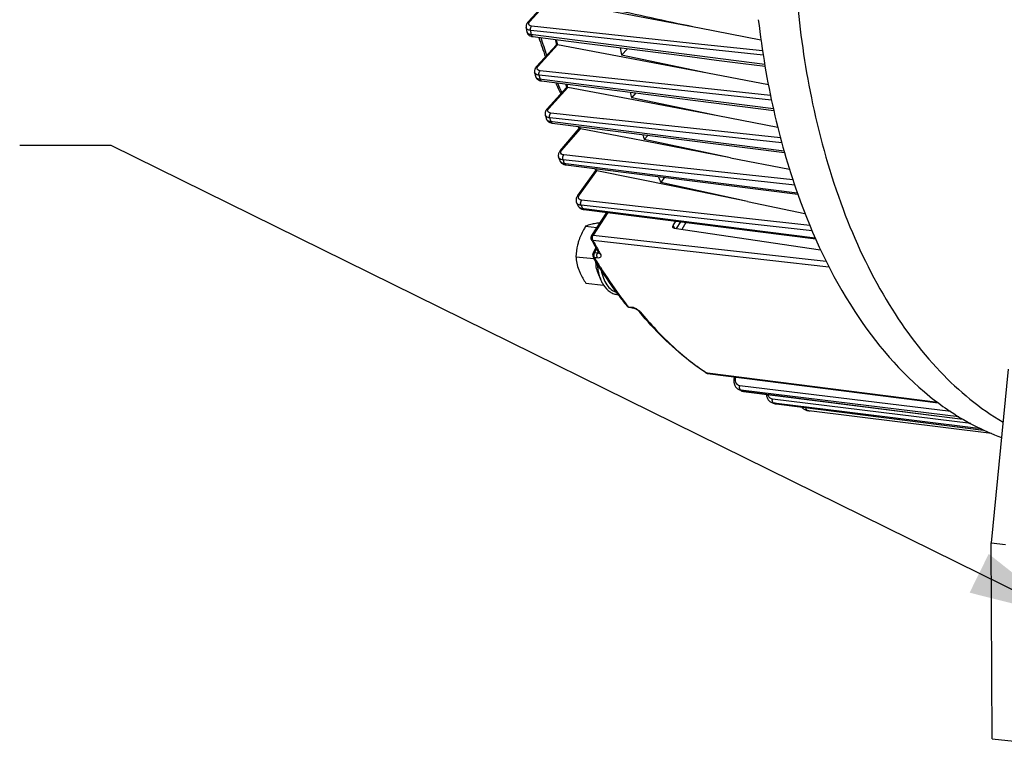
# Model space of a CAD drawing. Units: millimetres. Extents: x 0 to 594, y -34 to 420.
# Drawn here: x 130 to 164, y 42 to 67 of the extents above; entities that cross this region are included whole.
import ezdxf

# ---------------------------------------------------------------- set-up
doc = ezdxf.new("R2010")
doc.units = ezdxf.units.MM
doc.header["$LTSCALE"] = 32.67
doc.layers.get('0').update_dxf_attribs({"linetype": 'CONTINUOUS'})
doc.layers.add('SOLIDES', color=7, linetype='CONTINUOUS')
doc.styles.get("Standard").update_dxf_attribs({"font": 'txt', "width": 0.85})
doc.dimstyles.get("Standard").update_dxf_attribs({"dimtxt": 3.5, "dimasz": 3.5, "dimexe": 0.18, "dimexo": 0.0625, "dimgap": 0.09, "dimtad": 1, "dimdec": 4, "dimdsep": 46, "dimtxsty": 'STANDARD', "dimblk": '_FILLED', "dimblk1": '_FILLED', "dimblk2": '_FILLED', "dimcen": 0.09, "dimclrt": 5, "dimadec": 0, "dimazin": 0, "dimtol": 1, "dimtp": 0.0001, "dimtm": 0.0001, "dimtfac": 1, "dimtdec": 4, "dimtofl": 0, "dimtmove": 0, "dimatfit": 3, "dimldrblk": '_FILLED', "dimfxl": 1, "dimtolj": 1, "dimarcsym": 0})

# ---------------------------------------------------------------- blocks, each defined once
blk = doc.blocks.new('_FILLED')
at = {"color": 0, "linetype": 'BYBLOCK'}
blk.add_solid([(0, 0), (-1, 0.2143), (-1, -0.2143)], dxfattribs=at)

msp = doc.modelspace()

# ---------------------------------------------------------------- linework, layer by layer
at = {"color": 7, "linetype": 'CONTINUOUS'}
for p, q in [((147.495055, 67.311229), (148.199321, 68.084422)), ((153.440315, 67.089555), (148.242931, 68.088469)), ((147.42445, 67.111183), (147.424426, 67.111328)), ((155.575482, 66.679407), (153.440315, 67.089555)), ((147.788677, 65.761637), (148.476115, 66.516354)), ((153.721241, 65.526025), (148.518579, 66.519145)), ((150.737146, 66.157086), (150.941293, 66.381213)), ((153.721241, 65.526025), (150.737146, 66.157086)), ((147.721252, 65.553657), (147.721212, 65.553839)), ((147.960172, 65.260188), (156.019585, 64.237558)), ((155.833267, 65.122926), (153.721241, 65.526025)), ((148.155186, 64.292066), (148.83135, 65.034406)), ((151.51686, 64.532345), (148.872556, 65.035815)), ((151.088831, 64.67124), (151.245527, 64.843272)), ((154.077194, 64.044864), (151.088831, 64.67124)), ((154.077194, 64.044864), (151.51686, 64.532345)), ((148.091091, 64.074873), (148.09103, 64.075087)), ((156.159776, 63.648346), (154.077194, 64.044864)), ((148.315865, 63.801336), (148.334047, 63.798585)), ((148.334032, 63.798584), (156.390398, 62.781859)), ((148.610396, 62.840779), (149.272398, 63.605613)), ((151.97251, 63.089688), (149.312668, 63.605061)), ((151.65762, 63.379105), (151.527801, 63.229121)), ((154.522071, 62.595696), (151.527801, 63.229121)), ((154.522071, 62.595696), (151.97251, 63.089688)), ((148.553481, 62.611329), (148.553429, 62.611476)), ((154.522071, 62.595696), (156.564231, 62.200024)), ((148.784106, 62.353872), (148.79981, 62.351547)), ((148.799801, 62.351545), (149.888325, 62.214343)), ((149.888325, 62.214343), (156.853545, 61.336528)), ((149.215386, 61.288456), (149.839721, 62.151553)), ((152.576669, 61.594055), (149.879829, 62.146936)), ((152.230533, 61.919138), (152.100865, 61.739882)), ((155.110906, 61.074523), (152.100865, 61.739882)), ((155.110906, 61.074523), (152.576669, 61.594055)), ((149.176342, 61.040103), (149.176314, 61.040165)), ((149.224082, 60.933444), (149.224142, 60.933311)), ((155.110906, 61.074523), (157.10206, 60.666335)), ((149.425967, 60.797677), (157.473983, 59.77684)), ((150.218694, 60.697112), (149.69109, 59.895356)), ((149.488484, 60.220211), (149.878324, 60.179879)), ((152.528192, 60.245942), (152.62428, 60.391959)), ((152.565411, 60.148847), (157.644595, 59.403948)), ((149.746898, 59.279303), (149.847996, 59.470436)), ((149.151349, 59.161092), (149.787064, 59.095323)), ((149.914828, 58.597287), (150.022066, 58.348544)), ((149.497726, 58.241985), (150.112104, 58.178423)), ((151.002826, 57.406696), (151.107164, 57.392865)), ((153.719444, 55.11243), (161.722722, 54.09188)), ((164.15622, 55.256865), (163.56141, 49.231525)), ((154.644774, 54.938103), (154.657376, 54.99281)), ((154.802928, 54.552522), (154.802814, 54.552577)), ((154.884032, 54.513402), (154.85707, 54.526287)), ((154.884057, 54.513391), (154.893938, 54.508921)), ((154.940533, 54.493502), (154.964742, 54.488818)), ((154.964742, 54.488818), (154.971249, 54.487917)), ((154.971295, 54.487906), (162.583094, 53.521768)), ((155.987905, 54.084732), (155.978656, 54.087549)), ((155.979018, 54.087438), (155.978656, 54.087548)), ((155.997328, 54.081875), (155.987905, 54.084732)), ((156.063037, 54.062322), (156.063184, 54.062279)), ((156.108342, 54.052888), (163.303856, 53.14493)), ((161.434529, 54.314071), (161.449439, 54.30209)), ((163.577622, 53.023496), (157.240051, 53.817469)), ((163.56141, 49.231525), (164.065141, 49.17941))]:
    msp.add_line(p, q, dxfattribs=at)
at = {"color": 9, "linetype": 'CONTINUOUS'}
for p, q in [((147.551341, 67.329194), (148.242931, 68.088469)), ((149.285544, 66.833317), (147.577896, 67.016445)), ((153.511253, 66.531231), (147.615058, 67.163727)), ((147.600695, 66.878549), (147.666899, 66.870087)), ((147.666899, 66.870087), (155.704062, 65.843114)), ((150.975493, 66.65208), (149.285544, 66.833317)), ((155.65347, 66.15052), (150.975493, 66.65208)), ((147.844963, 65.779602), (148.518579, 66.519145)), ((155.629613, 66.303998), (153.511253, 66.531231)), ((155.907496, 64.755811), (147.91078, 65.61644)), ((151.311876, 65.090135), (147.875396, 65.459856)), ((147.904576, 65.328964), (147.967885, 65.320925)), ((147.967885, 65.320925), (156.005167, 64.300514)), ((148.211472, 64.310031), (148.872556, 65.035815)), ((148.861467, 65.042456), (148.86293, 65.037076)), ((155.94138, 64.59209), (151.311876, 65.090135)), ((156.299279, 63.112849), (148.245274, 63.982727)), ((150.092858, 63.952076), (148.278447, 64.14814)), ((150.112527, 63.94995), (150.092858, 63.952076)), ((156.251434, 63.286644), (150.112527, 63.94995)), ((148.280598, 63.858583), (148.340651, 63.850999)), ((148.340651, 63.850999), (156.375349, 62.836525)), ((148.667093, 62.859206), (149.312668, 63.605061)), ((149.300507, 63.613805), (149.303065, 63.606392)), ((150.671112, 62.481322), (148.736223, 62.692313)), ((156.74553, 61.644028), (148.707503, 62.520063)), ((148.749146, 62.402846), (148.805376, 62.395756)), ((148.805376, 62.395756), (156.837187, 61.383097)), ((156.685899, 61.825516), (150.671112, 62.481322)), ((149.272875, 61.307867), (149.879829, 62.146936)), ((149.864329, 62.161949), (149.870219, 62.148427)), ((157.351831, 60.055883), (149.330551, 60.948247)), ((152.976182, 60.71868), (149.349572, 61.122332)), ((149.379177, 60.839622), (149.430464, 60.833113)), ((149.430464, 60.833113), (157.457466, 59.814572)), ((150.259968, 60.691876), (149.748623, 59.914827)), ((157.274555, 60.240322), (152.976182, 60.71868)), ((152.780195, 60.372182), (152.635721, 60.138535)), ((152.971912, 60.347863), (152.82531, 60.110728)), ((149.748623, 59.914827), (157.838146, 59.002872)), ((149.736294, 59.737856), (157.933088, 58.814167)), ((149.902777, 59.117158), (149.800349, 59.12821)), ((149.802913, 59.297736), (149.871828, 59.428025)), ((149.905349, 59.286675), (149.802913, 59.297736)), ((149.905349, 59.286675), (149.927909, 59.329327)), ((150.9692, 57.427797), (151.073543, 57.413959)), ((153.670971, 55.139271), (153.699736, 55.120034)), ((153.720083, 55.117439), (153.699736, 55.120034)), ((161.715042, 54.0978), (153.720083, 55.117439)), ((154.697078, 54.943236), (154.707039, 54.986476)), ((162.158413, 53.785368), (154.838562, 54.683192)), ((154.889583, 54.524778), (154.878415, 54.53023)), ((154.975033, 54.518378), (154.878415, 54.53023)), ((154.904871, 54.51735), (154.889583, 54.524778)), ((154.957858, 54.491911), (154.944602, 54.498231)), ((154.957858, 54.491911), (154.971536, 54.490175)), ((154.971536, 54.490175), (162.5782, 53.524597)), ((162.444091, 53.602361), (154.975033, 54.518378)), ((162.853615, 53.368859), (155.970418, 54.222644)), ((156.033148, 54.074696), (156.019462, 54.07886)), ((156.064547, 54.073267), (156.019462, 54.07886)), ((156.046839, 54.07056), (156.033148, 54.074696)), ((156.110168, 54.067608), (156.064547, 54.073267)), ((156.101651, 54.054289), (156.087941, 54.058316)), ((156.101651, 54.054289), (156.108308, 54.052892)), ((156.101651, 54.054289), (156.108377, 54.05344)), ((156.108377, 54.05344), (158.384286, 53.766213)), ((158.386645, 53.785223), (156.110168, 54.067608)), ((157.194167, 53.823368), (157.192608, 53.823568)), ((157.24007, 53.817619), (157.194167, 53.823368)), ((163.575692, 53.02427), (157.24007, 53.817619)), ((158.384286, 53.766213), (163.302308, 53.145639)), ((163.212897, 53.186651), (158.386645, 53.785223))]:
    msp.add_line(p, q, dxfattribs=at)
at = {"color": 7, "linetype": 'CONTINUOUS'}
for points in [[(147.495078, 67.311251), (147.489192, 67.304631), (147.475744, 67.288134), (147.463725, 67.271288), (147.453154, 67.254108), (147.444064, 67.23663), (147.436474, 67.218852), (147.430428, 67.200821), (147.425985, 67.182683), (147.423163, 67.164507), (147.421979, 67.146385), (147.422428, 67.128551), (147.424453, 67.111181)], [(147.446602, 66.97661), (147.447792, 66.970149), (147.452702, 66.950983), (147.459562, 66.932434), (147.468325, 66.914651), (147.478915, 66.897785), (147.491228, 66.881991), (147.505166, 66.867381), (147.520614, 66.854053), (147.537474, 66.842063)], [(147.537474, 66.842063), (147.555722, 66.831417), (147.575311, 66.822155), (147.596198, 66.814308), (147.61846, 66.807876), (147.642152, 66.802905), (147.658005, 66.800527)], [(147.658009, 66.800523), (148.533378, 66.68872), (149.446094, 66.572154), (150.360368, 66.455396), (151.276198, 66.338447), (152.193584, 66.221305), (153.112528, 66.103972), (154.033028, 65.986447), (154.955085, 65.86873), (155.715829, 65.771614)], [(147.788678, 65.761634), (147.781134, 65.753082), (147.767289, 65.735732), (147.755182, 65.718205), (147.744771, 65.700518), (147.736025, 65.682696), (147.728924, 65.664768), (147.723461, 65.646792), (147.719631, 65.628885), (147.717411, 65.611138), (147.716767, 65.593637), (147.717647, 65.576542), (147.719971, 65.559977), (147.721257, 65.553646)], [(147.749685, 65.425846), (147.752226, 65.415815), (147.758179, 65.398108), (147.76589, 65.380968), (147.775306, 65.364563), (147.786371, 65.349019), (147.799, 65.33447), (147.81308, 65.321045), (147.828506, 65.308824), (147.845203, 65.297841)], [(147.845203, 65.297841), (147.863141, 65.288109), (147.882283, 65.279654), (147.902592, 65.272496), (147.924111, 65.266642)], [(147.924111, 65.266642), (147.946868, 65.262124), (147.960181, 65.26019)], [(148.155184, 64.292059), (148.14742, 64.283244), (148.133489, 64.265708), (148.121354, 64.247993), (148.110963, 64.230115), (148.10228, 64.212089), (148.095287, 64.193949), (148.089976, 64.175758), (148.086341, 64.157625), (148.08436, 64.139648), (148.084003, 64.121919), (148.085218, 64.104588), (148.08793, 64.087781), (148.091097, 64.074857)], [(148.125588, 63.953539), (148.12856, 63.944111), (148.136324, 63.924993), (148.146251, 63.906588), (148.15828, 63.88913), (148.17226, 63.872886), (148.188073, 63.858005), (148.20561, 63.844583), (148.224732, 63.832711)], [(148.224732, 63.832711), (148.245341, 63.822437), (148.267393, 63.813776), (148.290895, 63.806732), (148.315865, 63.801336)], [(148.610413, 62.840794), (148.60496, 62.834341), (148.591822, 62.817336), (148.580171, 62.799984), (148.570028, 62.782307), (148.561427, 62.764362), (148.554386, 62.746162), (148.548943, 62.727764), (148.545142, 62.709329), (148.54299, 62.69094), (148.542488, 62.672695), (148.54361, 62.65482), (148.546286, 62.637469), (148.55044, 62.620707), (148.553486, 62.611316)], [(148.594263, 62.496521), (148.597447, 62.488233), (148.605961, 62.470196), (148.616441, 62.452859), (148.628835, 62.436429), (148.643004, 62.42115), (148.658849, 62.407151), (148.676277, 62.394519), (148.695157, 62.383345)], [(148.695157, 62.383345), (148.7154, 62.373677), (148.736967, 62.365532), (148.759865, 62.358919), (148.784106, 62.353872)], [(149.215385, 61.28845), (149.206689, 61.275879), (149.193616, 61.254412), (149.182634, 61.232818), (149.173698, 61.211127), (149.166777, 61.189323), (149.161882, 61.167454), (149.159037, 61.145646), (149.158253, 61.124046), (149.159524, 61.102789), (149.162819, 61.082027), (149.168066, 61.061972), (149.175167, 61.042797), (149.176338, 61.040111)], [(149.224077, 60.933454), (149.230272, 60.920844), (149.240284, 60.904009), (149.252091, 60.887812), (149.265718, 60.872405), (149.281125, 60.857993), (149.298182, 60.844798), (149.316827, 60.832937)], [(149.316827, 60.832937), (149.336993, 60.822521), (149.358527, 60.813675), (149.381344, 60.80646), (149.405421, 60.800921), (149.425958, 60.797681)], [(149.949802, 59.291175), (149.951932, 59.287293), (149.953798, 59.283472), (149.955028, 59.280557), (149.955575, 59.279054)], [(151.107163, 57.392865), (151.114916, 57.391696), (151.125122, 57.389771), (151.136258, 57.387228), (151.148245, 57.384033), (151.160833, 57.380213), (151.17389, 57.375779), (151.187301, 57.370744), (151.200837, 57.36518), (151.214371, 57.359137), (151.227782, 57.352664), (151.240875, 57.345859), (151.253529, 57.338803), (151.265657, 57.331562), (151.277132, 57.324232), (151.287875, 57.316893), (151.297813, 57.309629), (151.306844, 57.302556), (151.314945, 57.295741), (151.322056, 57.289291), (151.328045, 57.283413), (151.332939, 57.278185), (151.336265, 57.274316)], [(154.644778, 54.938103), (154.641151, 54.920722), (154.636738, 54.891461), (154.634444, 54.862264), (154.63427, 54.833284), (154.636217, 54.804703), (154.640275, 54.776663), (154.646426, 54.749312), (154.654643, 54.722847), (154.664876, 54.697423), (154.67708, 54.67318), (154.691179, 54.650298), (154.707078, 54.62893), (154.724679, 54.609213), (154.743856, 54.591295), (154.764465, 54.575297), (154.786343, 54.561332), (154.802806, 54.552582)], [(154.893938, 54.508921), (154.916878, 54.500217), (154.940533, 54.493502)], [(155.759073, 54.387902), (155.759388, 54.381484), (155.762901, 54.352667), (155.768455, 54.324478), (155.776022, 54.297061), (155.785556, 54.270612), (155.796997, 54.245274), (155.810293, 54.221179), (155.825359, 54.198499), (155.842096, 54.177374), (155.860415, 54.157927), (155.880197, 54.14029), (155.901311, 54.124573), (155.923607, 54.11089), (155.946897, 54.099345), (155.970997, 54.090004), (155.979017, 54.087438)], [(156.063031, 54.062323), (156.082611, 54.057319), (156.105442, 54.053274), (156.108309, 54.052897)], [(156.992892, 53.941257), (156.993277, 53.94072), (157.0109, 53.919914), (157.029987, 53.900809), (157.050425, 53.883524), (157.072093, 53.868163), (157.09485, 53.854836), (157.118522, 53.843645), (157.142933, 53.834658), (157.167921, 53.827928), (157.192606, 53.823573)]]:
    msp.add_lwpolyline(points, dxfattribs=at)
for centre, radius, start, end in [((186.503114, 70.998083), 31.228854, 186.639901, 189.6355897), ((176.502032, 71.827995), 29.457666, 189.2136779, 189.4793177), ((163.947021, 71.82273), 16.85378, 197.4327032, 199.8561039), ((173.822135, 71.788455), 25.890681, 191.3321286, 191.7502606), ((176.731242, 71.496391), 26.53679, 191.0420666, 191.6073676), ((184.468912, 70.660237), 29.166802, 189.6501409, 192.7231708), ((174.404469, 71.422009), 27.320901, 192.4030308, 192.6780779), ((161.717942, 70.943645), 14.456861, 203.4200489, 205.1053083), ((171.598387, 71.260897), 23.604838, 194.9940737, 195.3021031), ((174.513697, 70.981076), 24.25981, 194.5905131, 195.0756513), ((182.309604, 70.181311), 26.955037, 192.7410302, 195.9334108), ((172.21218, 70.867141), 25.059167, 195.72621, 196.015165), ((159.518918, 69.799602), 11.976696, 210.6944626, 211.1614613), ((169.30318, 70.556054), 21.203387, 198.9121388, 199.139611), ((172.2096, 70.289481), 21.853729, 198.3683828, 198.8488959), ((169.901058, 70.129709), 22.632832, 199.401306, 199.7101706), ((180.049008, 69.544979), 24.606606, 195.9536543, 199.4899415), ((166.897648, 69.621237), 18.621938, 203.4036395, 203.6490289), ((169.767771, 69.363374), 19.241549, 202.6724064, 203.3408054), ((167.333926, 69.103338), 19.867402, 203.9443658, 204.2819836), ((165.215728, 68.072535), 17.611506, 208.1354448, 208.3339711), ((164.820169, 67.85717), 17.161122, 208.3278697, 209.9438645), ((163.857186, 67.510173), 16.394818, 210.6298928, 210.8081953), ((161.539071, 65.947473), 13.597569, 216.5398182, 218.663241), ((151.019293, 57.530776), 0.125169, 254.5692759, 260.5803117), ((151.019242, 57.530477), 0.124866, 260.5810204, 262.4855686), ((161.308791, 65.486421), 12.91859, 219.4705348, 219.6888589), ((153.735225, 55.235975), 0.124549, 256.9247117, 262.7208235), ((158.458584, 62.02799), 8.321445, 243.9404276, 244.3546718), ((158.218668, 61.426475), 7.673167, 253.1723054, 253.6853651), ((158.133395, 60.94822), 7.186493, 262.4903285, 262.8591595), ((158.133167, 60.946401), 7.184659, 262.8591648, 263.1666107)]:
    msp.add_arc(centre, radius, start, end, dxfattribs=at)
at = {"color": 9, "linetype": 'CONTINUOUS'}
for centre, radius, start, end in [((176.779134, 71.773471), 29.586172, 189.2524885, 189.5231605), ((164.317999, 71.838141), 17.147973, 197.211267, 199.3768065), ((173.938394, 71.778183), 25.967334, 191.2856664, 191.6818899), ((174.652236, 71.360503), 27.419278, 192.427301, 192.7075274), ((161.93238, 70.920353), 14.591001, 203.1280503, 204.582463), ((171.712262, 71.252702), 23.679654, 194.936532, 195.2042546), ((148.213255, 63.978699), 0.091206, 196.0232336, 198.4836505), ((172.429678, 70.797159), 25.12612, 195.7362278, 196.0305554), ((169.406103, 70.548044), 21.267785, 198.8424811, 199.0288528), ((170.083142, 70.048078), 22.662501, 199.4011081, 199.7156027), ((166.987716, 69.612858), 18.674219, 203.3202453, 203.5153303), ((149.338838, 60.985049), 0.125824, 204.2793113, 206.6585229), ((167.469374, 69.002925), 19.846782, 203.9439647, 204.2875425), ((167.574909, 68.163452), 17.002667, 207.7531286, 207.9457893), ((167.492159, 68.119555), 16.908994, 207.9457943, 208.1332077), ((164.96323, 67.878591), 17.266475, 208.1301745, 209.6266176), ((149.918875, 59.393909), 0.108083, 262.8109942, 267.2017691), ((149.992813, 59.315923), 0.04962, 209.9168143, 216.9819399), ((164.573307, 67.658595), 16.818775, 209.6318029, 209.9498971), ((161.600784, 65.932413), 13.614675, 216.4101005, 218.4529181), ((161.284348, 65.683835), 13.212284, 218.4620958, 218.6730801), ((150.986432, 56.891181), 0.530697, 70.038218, 74.456421), ((150.958177, 56.812916), 0.613906, 58.0704068, 70.0533848), ((151.139378, 57.044243), 0.319344, 43.098113, 46.1821473), ((151.180981, 57.083052), 0.26245, 39.5358034, 43.1172395), ((153.707323, 55.194472), 0.074598, 236.3313828, 240.9535996), ((158.426876, 61.785561), 8.076597, 244.1462614, 244.4590519), ((156.049475, 54.319835), 0.242837, 253.1338587, 262.9004423), ((158.1893, 61.187273), 7.432209, 253.2457661, 253.5763846), ((156.132432, 54.298933), 0.246572, 253.6899105, 257.6277579), ((156.132486, 54.299213), 0.246857, 257.6295877, 262.8244684)]:
    msp.add_arc(centre, radius, start, end, dxfattribs=at)
for points, knots in [([(156.749118, 69.136815), (156.772613, 68.736071), (156.892519, 67.168612), (157.125095, 65.609151), (157.368484, 64.464172)], [0, 0, 0, 0, 0.255364571, 1, 1, 1, 1]), ([(147.495079, 67.31125), (147.50479, 67.321911), (147.525746, 67.330168), (147.54572, 67.329727), (147.551341, 67.329194)], [0, 0, 0, 0, 0.718599958, 1, 1, 1, 1]), ([(147.511351, 67.253497), (147.512079, 67.259717), (147.518782, 67.287962), (147.536157, 67.312523), (147.551341, 67.329194)], [0, 0, 0, 0, 0.21737093, 1, 1, 1, 1]), ([(147.577896, 67.016445), (147.540821, 67.020489), (147.476699, 67.031957), (147.428649, 67.085599), (147.42445, 67.111182)], [0, 0, 0, 0, 0.589914585, 1, 1, 1, 1]), ([(147.446607, 66.976566), (147.450954, 66.95053), (147.498759, 66.895967), (147.563416, 66.883128), (147.600695, 66.878549)], [0, 0, 0, 0, 0.412732181, 1, 1, 1, 1]), ([(147.615058, 67.163727), (147.586589, 67.16678), (147.532264, 67.17784), (147.508861, 67.232244), (147.511351, 67.253497)], [0, 0, 0, 0, 0.572295712, 1, 1, 1, 1]), ([(147.5779, 67.016447), (147.575677, 67.029764), (147.573069, 67.080951), (147.589128, 67.135995), (147.615058, 67.163727)], [0, 0, 0, 0, 0.26231896, 1, 1, 1, 1]), ([(147.600695, 66.878549), (147.602296, 66.868329), (147.609408, 66.836655), (147.63521, 66.803439), (147.658004, 66.800523)], [0, 0, 0, 0, 0.310417036, 1, 1, 1, 1]), ([(147.788679, 65.761634), (147.798388, 65.772306), (147.819355, 65.780576), (147.839338, 65.780135), (147.844963, 65.779602)], [0, 0, 0, 0, 0.71858471, 1, 1, 1, 1]), ([(147.805661, 65.695487), (147.805497, 65.702205), (147.809339, 65.733763), (147.828341, 65.761353), (147.844963, 65.779602)], [0, 0, 0, 0, 0.213974633, 1, 1, 1, 1]), ([(147.91078, 65.61644), (147.883943, 65.619328), (147.834669, 65.629241), (147.806148, 65.675496), (147.805661, 65.695487)], [0, 0, 0, 0, 0.574428015, 1, 1, 1, 1]), ([(147.875399, 65.459858), (147.866123, 65.500969), (147.872549, 65.560871), (147.902274, 65.607349), (147.91078, 65.61644)], [0, 0, 0, 0, 0.771952848, 1, 1, 1, 1]), ([(147.875396, 65.459856), (147.838891, 65.463865), (147.775216, 65.476112), (147.726958, 65.528001), (147.721253, 65.553654)], [0, 0, 0, 0, 0.582887447, 1, 1, 1, 1]), ([(147.749691, 65.425811), (147.75556, 65.399733), (147.803673, 65.346981), (147.867861, 65.333474), (147.904576, 65.328964)], [0, 0, 0, 0, 0.419491065, 1, 1, 1, 1]), ([(147.904576, 65.328964), (147.906541, 65.319843), (147.914691, 65.291252), (147.939287, 65.262848), (147.960172, 65.260188)], [0, 0, 0, 0, 0.307084417, 1, 1, 1, 1]), ([(148.155189, 64.292063), (148.164897, 64.302735), (148.185864, 64.311005), (148.205847, 64.310565), (148.211472, 64.310031)], [0, 0, 0, 0, 0.71858471, 1, 1, 1, 1]), ([(148.172852, 64.226823), (148.172653, 64.233459), (148.176282, 64.264671), (148.195044, 64.291994), (148.211472, 64.310031)], [0, 0, 0, 0, 0.213906013, 1, 1, 1, 1]), ([(157.368484, 64.464172), (157.6321, 63.224042), (158.295265, 60.87896), (159.767409, 57.719447), (161.628699, 55.171539), (163.171274, 53.892678), (163.974413, 53.418791)], [0, 0, 0, 0, 0.288121628, 0.551516914, 0.788080096, 1, 1, 1, 1]), ([(148.245274, 63.982727), (148.225909, 63.984869), (148.166712, 63.994556), (148.102597, 64.034428), (148.091092, 64.074871)], [0, 0, 0, 0, 0.316638516, 1, 1, 1, 1]), ([(148.126753, 63.949784), (148.130782, 63.937731), (148.163773, 63.88333), (148.232045, 63.864547), (148.280598, 63.858583)], [0, 0, 0, 0, 0.206210249, 1, 1, 1, 1]), ([(148.278447, 64.14814), (148.2516, 64.151041), (148.202441, 64.160879), (148.17345, 64.206838), (148.172852, 64.226823)], [0, 0, 0, 0, 0.574570579, 1, 1, 1, 1]), ([(148.245277, 63.98273), (148.233006, 64.025273), (148.238584, 64.089246), (148.269415, 64.138496), (148.278447, 64.14814)], [0, 0, 0, 0, 0.770162735, 1, 1, 1, 1]), ([(148.280598, 63.858583), (148.282838, 63.850537), (148.291795, 63.824995), (148.31499, 63.801002), (148.334033, 63.798585)], [0, 0, 0, 0, 0.303173908, 1, 1, 1, 1]), ([(148.707503, 62.520063), (148.696845, 62.521254), (148.659032, 62.527135), (148.621562, 62.540195), (148.59867, 62.555673)], [0, 0, 0, 0, 0.279588851, 1, 1, 1, 1]), ([(148.610414, 62.840793), (148.619909, 62.851764), (148.641207, 62.860223), (148.661359, 62.859751), (148.667093, 62.859206)], [0, 0, 0, 0, 0.71580469, 1, 1, 1, 1]), ([(148.736223, 62.692313), (148.707578, 62.695437), (148.652978, 62.707132), (148.628041, 62.761473), (148.62995, 62.783386)], [0, 0, 0, 0, 0.567097736, 1, 1, 1, 1]), ([(148.62995, 62.783386), (148.630489, 62.789579), (148.636188, 62.817631), (148.652563, 62.842418), (148.667093, 62.859206)], [0, 0, 0, 0, 0.218721484, 1, 1, 1, 1]), ([(148.707506, 62.520066), (148.692036, 62.563028), (148.69641, 62.630138), (148.726966, 62.681923), (148.736223, 62.692313)], [0, 0, 0, 0, 0.76642708, 1, 1, 1, 1]), ([(148.594269, 62.496507), (148.598727, 62.484067), (148.632129, 62.429351), (148.700429, 62.408849), (148.749146, 62.402846)], [0, 0, 0, 0, 0.212106798, 1, 1, 1, 1]), ([(148.749146, 62.402846), (148.751577, 62.395898), (148.761124, 62.373521), (148.782639, 62.353724), (148.799801, 62.351549)], [0, 0, 0, 0, 0.298505591, 1, 1, 1, 1]), ([(149.21539, 61.288453), (149.218081, 61.292173), (149.233345, 61.306992), (149.256731, 61.309413), (149.272875, 61.307867)], [0, 0, 0, 0, 0.220618203, 1, 1, 1, 1]), ([(149.349572, 61.122332), (149.320303, 61.125589), (149.262997, 61.141218), (149.238656, 61.198436), (149.239514, 61.222867)], [0, 0, 0, 0, 0.546419297, 1, 1, 1, 1]), ([(149.239514, 61.222867), (149.239755, 61.229743), (149.243935, 61.260335), (149.258913, 61.288566), (149.272875, 61.307867)], [0, 0, 0, 0, 0.224090877, 1, 1, 1, 1]), ([(149.288627, 60.95596), (149.280601, 60.958062), (149.251451, 60.967153), (149.22386, 60.982511), (149.20741, 60.997527)], [0, 0, 0, 0, 0.271398052, 1, 1, 1, 1]), ([(149.22639, 60.928595), (149.232418, 60.916588), (149.268624, 60.866778), (149.332541, 60.845417), (149.379177, 60.839622)], [0, 0, 0, 0, 0.222334113, 1, 1, 1, 1]), ([(149.330554, 60.948251), (149.324611, 60.961385), (149.309885, 61.019524), (149.322505, 61.086031), (149.349572, 61.122332)], [0, 0, 0, 0, 0.241486258, 1, 1, 1, 1]), ([(149.379177, 60.839622), (149.381712, 60.833891), (149.391592, 60.815107), (149.410919, 60.799592), (149.425958, 60.797684)], [0, 0, 0, 0, 0.292483498, 1, 1, 1, 1]), ([(149.748623, 59.914827), (149.74237, 59.915429), (149.721959, 59.916142), (149.699048, 59.907433), (149.691096, 59.895355)], [0, 0, 0, 0, 0.302827161, 1, 1, 1, 1]), ([(149.748623, 59.914827), (149.722592, 59.876511), (149.711314, 59.808686), (149.729484, 59.750368), (149.736294, 59.737856)], [0, 0, 0, 0, 0.764810567, 1, 1, 1, 1]), ([(149.736294, 59.737856), (149.730598, 59.73854), (149.710984, 59.742312), (149.692075, 59.755008), (149.685301, 59.767668)], [0, 0, 0, 0, 0.285506569, 1, 1, 1, 1]), ([(149.802913, 59.297736), (149.796457, 59.298323), (149.776904, 59.299112), (149.753291, 59.291399), (149.746899, 59.279302)], [0, 0, 0, 0, 0.321506036, 1, 1, 1, 1]), ([(149.800349, 59.12821), (149.79484, 59.128875), (149.775513, 59.132646), (149.757089, 59.144915), (149.749845, 59.157156)], [0, 0, 0, 0, 0.280641021, 1, 1, 1, 1]), ([(149.800349, 59.12821), (149.793663, 59.13969), (149.772928, 59.194122), (149.780916, 59.259015), (149.802913, 59.297736)], [0, 0, 0, 0, 0.229782432, 1, 1, 1, 1]), ([(149.800349, 59.12821), (149.866654, 59.016228), (150.131827, 58.580291), (150.418177, 58.157145), (150.643841, 57.851276)], [0, 0, 0, 0, 0.255052872, 1, 1, 1, 1]), ([(149.902777, 59.117158), (149.89586, 59.128495), (149.875733, 59.183373), (149.883995, 59.247598), (149.905346, 59.286676)], [0, 0, 0, 0, 0.229725874, 1, 1, 1, 1]), ([(150.000473, 59.261948), (150.011452, 59.242893), (150.028034, 59.206756), (150.014464, 59.122473), (149.940727, 59.113061), (149.902777, 59.117158)], [0, 0, 0, 0, 0.285893863, 0.503778893, 1, 1, 1, 1]), ([(150.000473, 59.261948), (149.995505, 59.262547), (149.977931, 59.265881), (149.960965, 59.275728), (149.953175, 59.286074)], [0, 0, 0, 0, 0.278733575, 1, 1, 1, 1]), ([(149.893151, 58.919995), (149.896498, 58.868269), (149.916297, 58.67358), (149.965079, 58.480724), (150.022067, 58.348545)], [0, 0, 0, 0, 0.264762773, 1, 1, 1, 1]), ([(150.032307, 58.698236), (150.049777, 58.602663), (150.097393, 58.423814), (150.21378, 58.189458), (150.366705, 58.014483), (150.495553, 57.944252), (150.559792, 57.926013)], [0, 0, 0, 0, 0.29775659, 0.563629719, 0.795345219, 1, 1, 1, 1]), ([(151.282858, 57.333938), (151.290215, 57.329355), (151.317476, 57.311515), (151.343236, 57.291239), (151.360481, 57.274665)], [0, 0, 0, 0, 0.265972639, 1, 1, 1, 1]), ([(151.383389, 57.250118), (151.556353, 57.040077), (152.241984, 56.258827), (153.033847, 55.567131), (153.670971, 55.139271)], [0, 0, 0, 0, 0.261739831, 1, 1, 1, 1]), ([(154.644775, 54.938104), (154.645993, 54.943342), (154.670168, 54.945295), (154.684672, 54.944491), (154.697078, 54.943236)], [0, 0, 0, 0, 0.301300756, 1, 1, 1, 1]), ([(154.838562, 54.683192), (154.813391, 54.68628), (154.762863, 54.705392), (154.689167, 54.791795), (154.683972, 54.886344), (154.697078, 54.943236)], [0, 0, 0, 0, 0.230871992, 0.468504647, 1, 1, 1, 1]), ([(154.878416, 54.530234), (154.86861, 54.534986), (154.828227, 54.57586), (154.828086, 54.640469), (154.838562, 54.683192)], [0, 0, 0, 0, 0.198539082, 1, 1, 1, 1]), ([(155.970418, 54.222644), (155.934, 54.227162), (155.859345, 54.26624), (155.825242, 54.340925), (155.816883, 54.380559)], [0, 0, 0, 0, 0.475330798, 1, 1, 1, 1]), ([(156.019463, 54.078865), (156.007362, 54.082532), (155.992771, 54.095256), (155.983929, 54.11043), (155.981688, 54.114913)], [0, 0, 0, 0, 0.716124037, 1, 1, 1, 1]), ([(157.194168, 53.823373), (157.186054, 53.824442), (157.147221, 53.842502), (157.136132, 53.890811), (157.134925, 53.923289)], [0, 0, 0, 0, 0.201156338, 1, 1, 1, 1])]:
    msp.add_open_spline(points, degree=3, knots=knots, dxfattribs=at)
at = {"color": 7, "linetype": 'CONTINUOUS'}
for points in [[(153.440315, 67.089555), (152.447675, 67.302062), (151.455065, 67.514706), (150.462487, 67.727497)], [(149.691086, 59.895347), (149.667651, 59.859769), (149.665184, 59.805222), (149.685303, 59.767669)], [(149.746897, 59.279302), (149.727855, 59.2433), (149.729086, 59.192196), (149.749842, 59.157154)], [(150.921675, 57.452486), (150.937721, 57.432448), (150.961243, 57.41695), (150.985989, 57.410119)], [(153.665944, 55.132405), (153.678363, 55.124129), (153.69251, 55.11803), (153.707048, 55.114655)]]:
    msp.add_open_spline(points, degree=3, dxfattribs=at)
for points, knots in [([(148.508924, 66.520375), (148.504697, 66.520636), (148.494026, 66.52062), (148.480575, 66.521212), (148.47587, 66.516086)], [0, 0, 0, 0, 0.378376247, 1, 1, 1, 1]), ([(148.508924, 66.520375), (148.510525, 66.520276), (148.513758, 66.519966), (148.516965, 66.519452), (148.518579, 66.519145)], [0, 0, 0, 0, 0.494002742, 1, 1, 1, 1]), ([(148.86293, 65.037076), (148.855557, 65.037586), (148.845425, 65.037717), (148.83334, 65.036581), (148.831047, 65.034073)], [0, 0, 0, 0, 0.685007212, 1, 1, 1, 1]), ([(148.86293, 65.037076), (148.864522, 65.036966), (148.867746, 65.036639), (148.870944, 65.036122), (148.872556, 65.035815)], [0, 0, 0, 0, 0.493114308, 1, 1, 1, 1]), ([(149.303065, 63.606392), (149.295648, 63.606991), (149.286258, 63.60681), (149.274031, 63.607496), (149.272094, 63.605262)], [0, 0, 0, 0, 0.715585659, 1, 1, 1, 1]), ([(149.303065, 63.606392), (149.304651, 63.606264), (149.307866, 63.605907), (149.311056, 63.605373), (149.312668, 63.605061)], [0, 0, 0, 0, 0.492210132, 1, 1, 1, 1]), ([(149.870219, 62.148427), (149.8624, 62.149226), (149.853812, 62.146843), (149.840993, 62.153307), (149.839585, 62.151365)], [0, 0, 0, 0, 0.766157683, 1, 1, 1, 1]), ([(149.870219, 62.148427), (149.871804, 62.148264), (149.875021, 62.147846), (149.878213, 62.147268), (149.879829, 62.146936)], [0, 0, 0, 0, 0.491310116, 1, 1, 1, 1]), ([(156.852359, 61.335198), (157.357532, 59.911446), (158.556884, 57.330979), (160.414167, 55.135555), (161.434529, 54.314071)], [0, 0, 0, 0, 0.535588403, 1, 1, 1, 1]), ([(149.488484, 60.220211), (149.463911, 60.178376), (149.369839, 60.011276), (149.291398, 59.834653), (149.24793, 59.698099)], [0, 0, 0, 0, 0.252932654, 1, 1, 1, 1]), ([(149.758254, 60.297664), (149.730919, 60.292065), (149.639535, 60.27182), (149.549413, 60.244856), (149.488484, 60.220211)], [0, 0, 0, 0, 0.298024003, 1, 1, 1, 1]), ([(149.980706, 60.335474), (149.960776, 60.332614), (149.886379, 60.321536), (149.812219, 60.308719), (149.758254, 60.297664)], [0, 0, 0, 0, 0.267674715, 1, 1, 1, 1]), ([(152.518075, 60.177779), (152.515635, 60.182421), (152.508317, 60.205499), (152.518066, 60.230555), (152.528192, 60.245942)], [0, 0, 0, 0, 0.221626805, 1, 1, 1, 1]), ([(152.565411, 60.148847), (152.560096, 60.149627), (152.541776, 60.153635), (152.52435, 60.165838), (152.518075, 60.177779)], [0, 0, 0, 0, 0.284820979, 1, 1, 1, 1]), ([(149.24793, 59.698099), (149.233778, 59.653638), (149.184498, 59.478137), (149.159869, 59.296324), (149.151349, 59.161092)], [0, 0, 0, 0, 0.25614492, 1, 1, 1, 1]), ([(149.151349, 59.161092), (149.157844, 59.086608), (149.180019, 58.932924), (149.224324, 58.783885), (149.252551, 58.708986)], [0, 0, 0, 0, 0.4829634, 1, 1, 1, 1]), ([(150.614196, 57.851734), (150.540457, 57.951207), (150.245107, 58.360897), (149.971132, 58.785904), (149.775896, 59.113309)], [0, 0, 0, 0, 0.245184789, 1, 1, 1, 1]), ([(149.840168, 59.007029), (149.836505, 58.941189), (149.843466, 58.800226), (149.885522, 58.665254), (149.914746, 58.597476)], [0, 0, 0, 0, 0.471849304, 1, 1, 1, 1]), ([(149.252551, 58.708986), (149.26746, 58.669426), (149.33564, 58.506976), (149.424869, 58.354155), (149.497726, 58.241985)], [0, 0, 0, 0, 0.240160206, 1, 1, 1, 1]), ([(150.022066, 58.348544), (150.028613, 58.33336), (150.05514, 58.274872), (150.086197, 58.218389), (150.112026, 58.178301)], [0, 0, 0, 0, 0.257464163, 1, 1, 1, 1]), ([(150.112026, 58.178301), (150.170906, 58.086913), (150.280828, 57.964089), (150.46798, 57.871326), (150.566042, 57.853567), (150.614363, 57.851877)], [0, 0, 0, 0, 0.525810778, 0.766148541, 1, 1, 1, 1]), ([(153.665967, 55.132388), (153.458213, 55.270755), (152.615728, 55.883188), (151.872874, 56.627565), (151.367629, 57.236375)], [0, 0, 0, 0, 0.239836796, 1, 1, 1, 1]), ([(161.449439, 54.30209), (161.641934, 54.147712), (162.405693, 53.579372), (163.259487, 53.128402), (163.922169, 52.88714)], [0, 0, 0, 0, 0.259198236, 1, 1, 1, 1])]:
    msp.add_open_spline(points, degree=3, knots=knots, dxfattribs=at)
at = {"color": 9, "linetype": 'CONTINUOUS'}
for points in [[(148.59867, 62.555673), (148.578874, 62.569058), (148.561458, 62.588803), (148.553482, 62.61133)], [(149.20741, 60.997527), (149.194434, 61.009371), (149.183482, 61.02405), (149.176343, 61.040103)], [(149.330551, 60.948247), (149.316433, 60.949854), (149.302373, 60.95236), (149.288627, 60.95596)], [(149.9288, 59.28652), (149.923774, 59.285847), (149.918663, 59.285712), (149.913598, 59.285954)], [(149.948766, 59.293028), (149.942738, 59.289469), (149.935738, 59.287449), (149.9288, 59.28652)], [(150.9692, 57.427797), (150.95148, 57.429965), (150.932833, 57.438552), (150.921675, 57.452487)], [(150.9692, 57.427797), (150.977534, 57.417526), (150.989694, 57.408438), (151.002805, 57.406698)], [(151.073543, 57.413959), (151.092142, 57.411492), (151.110562, 57.407478), (151.128643, 57.40247)], [(151.073543, 57.413959), (151.081677, 57.403524), (151.094048, 57.394605), (151.107163, 57.392865)], [(151.383389, 57.250118), (151.365862, 57.252264), (151.347488, 57.260683), (151.336264, 57.274315)], [(153.699736, 55.120034), (153.689786, 55.121272), (153.67987, 55.124389), (153.671105, 55.129257)], [(153.699736, 55.120034), (153.705576, 55.116101), (153.712459, 55.113321), (153.719444, 55.11243)], [(154.878415, 54.53023), (154.852376, 54.533443), (154.826497, 54.540995), (154.802928, 54.552521)], [(154.884063, 54.513387), (154.9072, 54.502386), (154.932441, 54.495121), (154.957858, 54.491911)], [(154.957858, 54.491911), (154.962057, 54.489895), (154.96663, 54.488512), (154.97125, 54.487919)], [(155.970843, 54.146706), (155.965548, 54.171459), (155.965832, 54.19775), (155.970418, 54.222644)], [(155.981688, 54.114913), (155.976681, 54.124928), (155.973185, 54.135756), (155.970843, 54.146706)]]:
    msp.add_open_spline(points, degree=3, dxfattribs=at)
at = {"layer": 'SOLIDES', "color": 7, "linetype": 'CONTINUOUS'}
for q in [(163.56141, 49.231525), (170.141681, 41.753883)]:
    msp.add_line((163.593177, 42.431373), q, dxfattribs=at)

# ---------------------------------------------------------------- leaders
at = {"color": 2, "linetype": 'CONTINUOUS'}
msp.add_leader([(166.28694, 46.627094), (133.030264, 63.02106), (129.852333, 63.02106)], dimstyle='STANDARD', override={"dimtad": 0}, dxfattribs=at)

doc.saveas('drawing.dxf')
